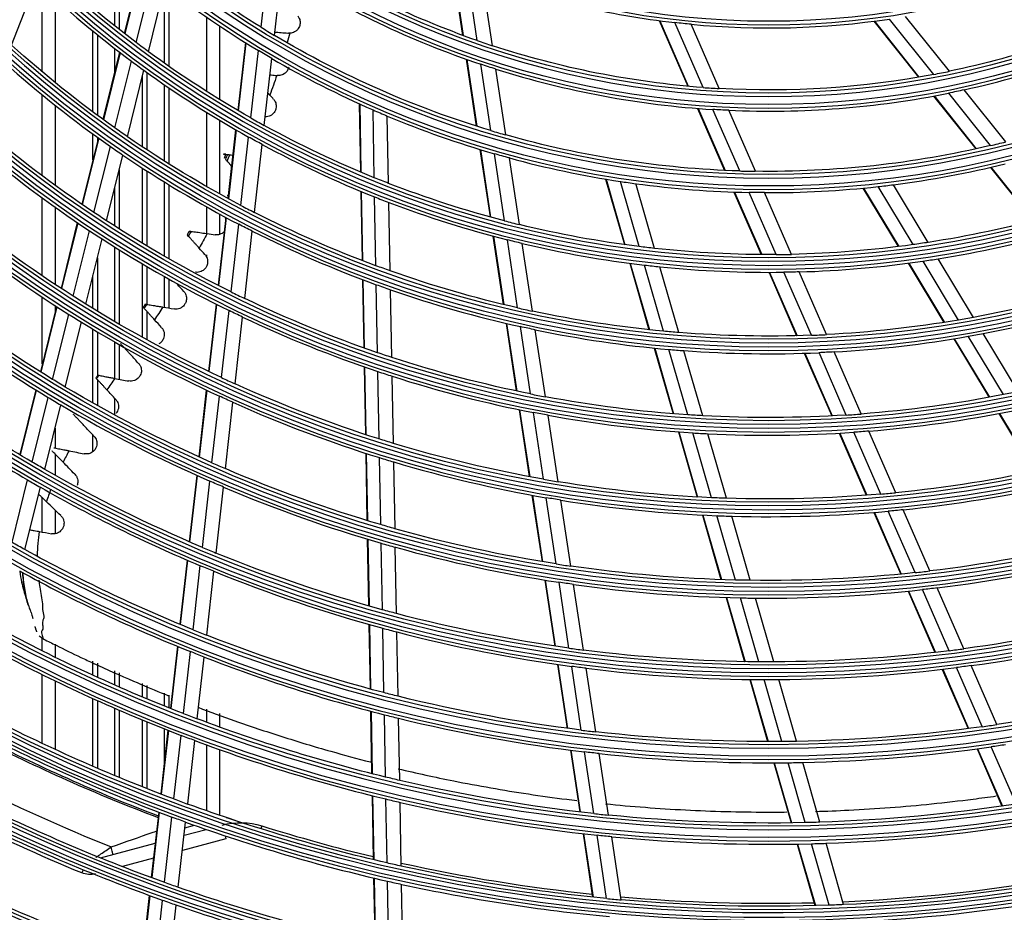
# Model space of a CAD drawing. Units: millimetres. Extents: x -14 to 7504, y -1 to 5360.
# Drawn here: x 1541 to 1680, y 1923 to 2049 of the extents above; entities that cross this region are included whole.
import ezdxf

# ---------------------------------------------------------------- set-up
doc = ezdxf.new("R2010")
doc.units = ezdxf.units.MM
doc.layers.add('LG-Product', color=3, linetype='Continuous')

msp = doc.modelspace()

# ---------------------------------------------------------------- linework, layer by layer
at = {"layer": 'LG-Product', "linetype": 'Continuous', "extrusion": (0, 1, 0)}
for p, q in [((1554.68, 2048.32), (1554.68, 2059.74)), ((1555.3, 2059.19), (1555.3, 2047.82)), ((1558.35, 2056.61), (1556.03, 2047.26)), ((1558.4, 2056.56), (1556.08, 2047.21)), ((1575.32, 2048.13), (1576.38, 2057.54)), ((1577.2, 2046.99), (1578.26, 2056.32)), ((1602.27, 2056.98), (1603.77, 2046.99)), ((1602.34, 2056.95), (1603.84, 2046.97)), ((1557.7, 2045.97), (1560.01, 2055.26)), ((1605.84, 2046.25), (1604.35, 2056.14)), ((1607.97, 2045.53), (1606.5, 2055.31)), ((1540.1, 2045.62), (1543.63, 2054.61)), ((1544.45, 2041.84), (1544.45, 2053.85)), ((1559.44, 2044.67), (1561.73, 2053.9)), ((1561.68, 2043.07), (1561.68, 2053.69)), ((1562.3, 2053.46), (1562.3, 2042.63)), ((1546.25, 2052.2), (1546.25, 2040.35)), ((1567.65, 2039.07), (1567.65, 2049.57)), ((1670.24, 2041.47), (1664.01, 2049.29)), ((1672.45, 2041.91), (1666.28, 2049.65)), ((1569.45, 2048.34), (1569.45, 2037.94)), ((1631.5, 2049.07), (1635.54, 2039.8)), ((1631.57, 2049.06), (1635.61, 2039.8)), ((1637.73, 2039.62), (1633.73, 2048.79)), ((1639.97, 2039.48), (1636.02, 2048.55)), ((1661.78, 2048.98), (1668.08, 2041.08)), ((1661.86, 2048.99), (1668.15, 2041.1)), ((1551.6, 2036.17), (1551.6, 2047.59)), ((1552.23, 2047.08), (1552.23, 2035.7)), ((1554.68, 2041.82), (1554.68, 2045.14)), ((1573.13, 2045.96), (1572.05, 2036.39)), ((1573.19, 2045.92), (1572.11, 2036.35)), ((1555.37, 2044.6), (1553.02, 2035.13)), ((1555.43, 2044.56), (1553.08, 2035.08)), ((1555.3, 2044.65), (1555.3, 2044.34)), ((1573.88, 2035.33), (1574.95, 2044.84)), ((1575.77, 2034.27), (1576.84, 2043.72)), ((1554.71, 2033.91), (1557.05, 2043.33)), ((1604.28, 2043.62), (1605.7, 2034.17)), ((1604.35, 2043.59), (1605.77, 2034.15)), ((1607.76, 2033.54), (1606.35, 2042.91)), ((1556.47, 2032.68), (1558.79, 2042.06)), ((1558.6, 2031.24), (1558.6, 2041.28)), ((1559.23, 2041.74), (1559.23, 2030.82)), ((1609.87, 2032.92), (1608.47, 2042.21)), ((1561.68, 2029.24), (1561.68, 2040.02)), ((1562.3, 2039.59), (1562.3, 2028.85)), ((1544.45, 2027.17), (1544.45, 2038.59)), ((1670.2, 2038.41), (1676.16, 2030.95)), ((1670.28, 2038.43), (1676.23, 2030.96)), ((1678.25, 2031.43), (1672.35, 2038.83)), ((1680.4, 2031.95), (1674.54, 2039.29)), ((1546.25, 2037.15), (1546.25, 2025.84)), ((1589.17, 2037.34), (1589.35, 2027.7)), ((1589.24, 2037.31), (1589.42, 2027.67)), ((1567.65, 2025.64), (1567.65, 2036.12)), ((1591.3, 2026.89), (1591.12, 2036.46)), ((1593.32, 2026.09), (1593.14, 2035.6)), ((1636.9, 2036.68), (1640.72, 2027.92)), ((1636.98, 2036.67), (1640.79, 2027.92)), ((1642.87, 2027.84), (1639.08, 2036.52)), ((1645.07, 2027.79), (1641.31, 2036.41)), ((1569.45, 2035.02), (1569.45, 2024.62)), ((1551.6, 2029.41), (1551.6, 2033.06)), ((1552.23, 2032.61), (1552.23, 2031.93)), ((1571.74, 2033.67), (1570.65, 2023.97)), ((1571.8, 2033.64), (1570.71, 2023.93)), ((1572.49, 2022.98), (1573.57, 2032.63)), ((1552.37, 2032.51), (1550.05, 2023.14)), ((1552.43, 2032.47), (1550.1, 2023.1)), ((1551.75, 2021.98), (1554.07, 2031.31)), ((1574.39, 2021.99), (1575.47, 2031.59)), ((1553.52, 2020.81), (1555.83, 2030.09)), ((1606.2, 2030.88), (1607.64, 2021.35)), ((1606.27, 2030.86), (1607.71, 2021.33)), ((1609.68, 2020.8), (1608.25, 2030.27)), ((1611.78, 2020.27), (1610.36, 2029.67)), ((1555.3, 2027.99), (1555.3, 2019.66)), ((1558.6, 2017.62), (1558.6, 2028.24)), ((1559.23, 2027.84), (1559.23, 2017.25)), ((1678.24, 2028.34), (1684.25, 2020.81)), ((1678.31, 2028.36), (1684.32, 2020.83)), ((1561.68, 2015.81), (1561.68, 2026.29)), ((1562.3, 2025.9), (1562.3, 2015.45)), ((1623.93, 2026.7), (1626.6, 2017.44)), ((1624, 2026.69), (1626.67, 2017.43)), ((1628.69, 2017.16), (1626.04, 2026.36)), ((1630.85, 2016.91), (1628.21, 2026.05)), ((1667.33, 2017.44), (1662.39, 2025.64)), ((1669.47, 2017.75), (1664.56, 2025.9)), ((1554.68, 2020.06), (1554.68, 2025.47)), ((1589.4, 2024.97), (1589.58, 2015.21)), ((1589.47, 2024.94), (1589.65, 2015.18)), ((1642.05, 2024.87), (1645.91, 2016.03)), ((1642.13, 2024.86), (1645.98, 2016.03)), ((1648.02, 2016.03), (1644.19, 2024.81)), ((1650.19, 2016.07), (1646.38, 2024.78)), ((1660.26, 2025.42), (1665.23, 2017.16)), ((1660.33, 2025.43), (1665.3, 2017.17)), ((1544.45, 2013.04), (1544.45, 2024.05)), ((1591.53, 2014.47), (1591.35, 2024.18)), ((1593.55, 2013.74), (1593.37, 2023.39)), ((1546.25, 2022.76), (1546.25, 2011.84)), ((1567.65, 2019.01), (1567.65, 2022.76)), ((1569.45, 2021.77), (1569.45, 2018.92)), ((1549.4, 2020.55), (1547.1, 2011.27)), ((1549.46, 2020.51), (1547.16, 2011.23)), ((1570.35, 2021.29), (1569.26, 2011.7)), ((1570.41, 2021.25), (1569.33, 2011.67)), ((1571.11, 2010.77), (1572.18, 2020.32)), ((1548.82, 2010.16), (1551.11, 2019.4)), ((1573.02, 2009.84), (1574.09, 2019.34)), ((1550.6, 2009.04), (1552.89, 2018.24)), ((1608.04, 2018.65), (1609.5, 2008.99)), ((1608.11, 2018.63), (1609.57, 2008.97)), ((1611.53, 2008.51), (1610.08, 2018.12)), ((1613.62, 2008.05), (1612.18, 2017.6)), ((1554.68, 2006.57), (1554.68, 2017.1)), ((1555.3, 2016.71), (1555.3, 2006.21)), ((1567.65, 2015.64), (1567.65, 2016.01)), ((1552.23, 2015.58), (1552.23, 2008.04)), ((1558.6, 2004.34), (1558.6, 2014.71)), ((1627.35, 2014.81), (1630.06, 2005.43)), ((1627.42, 2014.8), (1630.13, 2005.42)), ((1632.13, 2005.22), (1629.44, 2014.55)), ((1666.64, 2014.82), (1671.68, 2006.46)), ((1666.71, 2014.83), (1671.75, 2006.47)), ((1673.74, 2006.8), (1668.73, 2015.11)), ((1675.85, 2007.17), (1670.86, 2015.44)), ((1559.23, 2014.34), (1559.23, 2009)), ((1634.27, 2005.04), (1631.59, 2014.32)), ((1647, 2013.53), (1650.9, 2004.58)), ((1647.07, 2013.53), (1650.97, 2004.58)), ((1652.99, 2004.65), (1649.1, 2013.55)), ((1655.13, 2004.74), (1651.27, 2013.59)), ((1551.6, 2008.42), (1551.6, 2013.06)), ((1561.68, 2008.59), (1561.68, 2012.93)), ((1562.3, 2012.58), (1562.3, 2008.48)), ((1589.63, 2012.51), (1589.81, 2002.86)), ((1589.7, 2012.49), (1589.88, 2002.84)), ((1591.76, 2002.18), (1591.58, 2011.79)), ((1593.77, 2001.51), (1593.6, 2011.07)), ((1544.45, 2000.6), (1544.45, 2010.02)), ((1568.97, 2009.05), (1567.89, 1999.54)), ((1569.03, 2009.01), (1567.96, 1999.51)), ((1546.46, 2008.7), (1544.18, 1999.49)), ((1546.52, 2008.66), (1544.24, 1999.45)), ((1545.91, 1998.42), (1548.19, 2007.6)), ((1546.25, 2008.85), (1546.25, 2007.86)), ((1559.23, 2008.01), (1559.23, 2004)), ((1569.74, 1998.67), (1570.81, 2008.13)), ((1547.7, 1997.34), (1549.97, 2006.49)), ((1571.66, 1997.79), (1572.72, 2007.21)), ((1609.9, 2006.33), (1611.34, 1996.78)), ((1609.97, 2006.31), (1611.41, 1996.77)), ((1551.6, 1995.08), (1551.6, 2005.5)), ((1552.23, 2005.12), (1552.23, 1998.92)), ((1613.36, 1996.36), (1611.93, 2005.86)), ((1615.44, 1995.96), (1614.02, 2005.41)), ((1682.16, 1996.69), (1677.23, 2004.88)), ((1554.68, 1998.56), (1554.68, 2003.68)), ((1673.07, 2004.15), (1678.05, 1995.88)), ((1673.14, 2004.16), (1678.12, 1995.9)), ((1680.08, 1996.27), (1675.12, 2004.5)), ((1555.3, 2003.33), (1555.3, 1998.44)), ((1630.8, 2002.84), (1633.47, 1993.56)), ((1630.87, 2002.83), (1633.54, 1993.56)), ((1635.53, 1993.41), (1632.87, 2002.64)), ((1637.65, 1993.28), (1635, 2002.47)), ((1651.98, 2002.11), (1655.84, 1993.26)), ((1652.05, 2002.11), (1655.91, 1993.27)), ((1657.9, 1993.38), (1654.06, 2002.19)), ((1660.02, 1993.53), (1656.19, 2002.29)), ((1589.86, 2000.19), (1590.04, 1990.63)), ((1589.93, 2000.17), (1590.11, 1990.61)), ((1591.99, 1990), (1591.81, 1999.53)), ((1552.23, 1998.39), (1552.23, 1994.73)), ((1594, 1989.38), (1593.82, 1998.87)), ((1543.55, 1996.94), (1541.28, 1987.79)), ((1543.61, 1996.9), (1541.34, 1987.75)), ((1567.6, 1996.91), (1566.53, 1987.48)), ((1567.66, 1996.88), (1566.6, 1987.45)), ((1543.01, 1986.75), (1545.28, 1995.88)), ((1554.68, 1993.46), (1554.68, 1995.75)), ((1568.39, 1986.65), (1569.45, 1996.05)), ((1570.31, 1985.81), (1571.36, 1995.18)), ((1544.82, 1985.71), (1547.07, 1994.81)), ((1611.74, 1994.14), (1613.16, 1984.69)), ((1611.81, 1994.13), (1613.23, 1984.67)), ((1615.17, 1984.32), (1613.76, 1993.74)), ((1617.25, 1983.96), (1615.84, 1993.34)), ((1679.43, 1993.6), (1684.36, 1985.41)), ((1679.5, 1993.61), (1684.43, 1985.42)), ((1546.25, 1991.51), (1546.25, 1988.74)), ((1634.21, 1991), (1636.86, 1981.81)), ((1634.28, 1990.99), (1636.93, 1981.81)), ((1662.77, 1982.22), (1658.96, 1990.95)), ((1664.87, 1982.41), (1661.07, 1991.11)), ((1551.6, 1988.25), (1551.6, 1990.57)), ((1638.9, 1981.71), (1636.27, 1990.86)), ((1641.01, 1981.63), (1638.38, 1990.74)), ((1656.91, 1990.82), (1660.73, 1982.05)), ((1656.98, 1990.82), (1660.8, 1982.06)), ((1546.25, 1987.89), (1546.25, 1984.91)), ((1590.09, 1987.99), (1590.27, 1978.5)), ((1590.16, 1987.97), (1590.33, 1978.48)), ((1592.21, 1977.91), (1592.04, 1987.37)), ((1594.23, 1977.33), (1594.05, 1986.76)), ((1540.2, 1975.39), (1542.39, 1984.23)), ((1566.24, 1984.87), (1565.18, 1975.5)), ((1566.3, 1984.84), (1565.25, 1975.47)), ((1567.04, 1974.7), (1568.1, 1984.05)), ((1542.01, 1974.38), (1544.19, 1983.19)), ((1568.97, 1973.9), (1570.02, 1983.22)), ((1544.45, 1976.87), (1544.45, 1981.72)), ((1613.55, 1982.07), (1614.97, 1972.69)), ((1613.62, 1982.06), (1615.04, 1972.67)), ((1616.98, 1972.36), (1615.57, 1981.71)), ((1619.05, 1972.05), (1617.64, 1981.37)), ((1546.25, 1979.97), (1546.25, 1976.67)), ((1667.61, 1971.13), (1663.82, 1979.8)), ((1669.69, 1971.37), (1665.92, 1980.01)), ((1637.59, 1979.27), (1640.22, 1970.15)), ((1637.66, 1979.26), (1640.29, 1970.15)), ((1642.25, 1970.09), (1639.63, 1979.18)), ((1644.34, 1970.05), (1641.73, 1979.1)), ((1661.79, 1979.63), (1665.58, 1970.93)), ((1661.86, 1979.63), (1665.65, 1970.93)), ((1590.32, 1975.87), (1590.49, 1966.44)), ((1590.38, 1975.85), (1590.56, 1966.42)), ((1592.44, 1965.89), (1592.26, 1975.29)), ((1594.45, 1965.35), (1594.27, 1974.72)), ((1564.89, 1972.9), (1563.87, 1963.84)), ((1564.96, 1972.88), (1563.93, 1963.81)), ((1565.73, 1963.07), (1566.75, 1972.12)), ((1567.66, 1962.31), (1568.67, 1971.32)), ((1615.36, 1970.09), (1616.77, 1960.76)), ((1615.43, 1970.08), (1616.83, 1960.75)), ((1618.77, 1960.47), (1617.37, 1969.77)), ((1620.83, 1960.2), (1619.43, 1969.47)), ((1672.41, 1960.11), (1668.65, 1968.73)), ((1674.48, 1960.38), (1670.73, 1968.97)), ((1640.95, 1967.62), (1643.56, 1958.56)), ((1641.02, 1967.62), (1643.63, 1958.56)), ((1645.58, 1958.54), (1642.98, 1967.57)), ((1647.66, 1958.53), (1645.07, 1967.54)), ((1666.63, 1968.52), (1670.4, 1959.87)), ((1666.7, 1968.53), (1670.47, 1959.88)), ((1590.54, 1963.83), (1590.71, 1954.71)), ((1590.61, 1963.81), (1590.78, 1954.69)), ((1592.66, 1954.19), (1592.49, 1963.29)), ((1544.45, 1960.09), (1544.45, 1961.89)), ((1594.67, 1953.68), (1594.5, 1962.75)), ((1546.25, 1961.04), (1546.25, 1959.21)), ((1563.52, 1960.74), (1562.53, 1951.97)), ((1563.58, 1960.71), (1562.6, 1951.94)), ((1564.4, 1951.23), (1565.38, 1959.98)), ((1566.33, 1950.5), (1567.31, 1959.22)), ((1551.6, 1956.65), (1551.6, 1958.63)), ((1552.23, 1958.35), (1552.23, 1956.37)), ((1617.16, 1958.18), (1618.51, 1949.15)), ((1617.22, 1958.17), (1618.58, 1949.15)), ((1620.51, 1948.9), (1619.16, 1957.9)), ((1622.57, 1948.66), (1621.22, 1957.63)), ((1677.09, 1949.39), (1673.45, 1957.73)), ((1679.14, 1949.68), (1675.52, 1958)), ((1544.45, 1947.03), (1544.45, 1956.75)), ((1554.68, 1955.27), (1554.68, 1957.25)), ((1555.3, 1956.97), (1555.3, 1954.99)), ((1671.45, 1957.48), (1675.1, 1949.12)), ((1671.52, 1957.49), (1675.17, 1949.13)), ((1546.25, 1955.86), (1546.25, 1946.18)), ((1558.6, 1953.58), (1558.6, 1955.49)), ((1559.23, 1955.2), (1559.23, 1953.31)), ((1644.28, 1956.05), (1646.8, 1947.28)), ((1644.35, 1956.05), (1646.87, 1947.28)), ((1648.82, 1947.29), (1646.3, 1956.03)), ((1650.89, 1947.32), (1648.38, 1956.04)), ((1561.68, 1952.31), (1561.68, 1954.11)), ((1562.3, 1953.82), (1562.3, 1952.06)), ((1551.6, 1943.79), (1551.6, 1953.36)), ((1552.23, 1953.08), (1552.23, 1943.52)), ((1554.68, 1942.48), (1554.68, 1951.99)), ((1555.3, 1951.72), (1555.3, 1942.22)), ((1567.65, 1950), (1567.65, 1951.85)), ((1569.45, 1951.25), (1569.45, 1949.34)), ((1590.77, 1951.58), (1590.93, 1942.76)), ((1590.84, 1951.57), (1591, 1942.75)), ((1592.88, 1942.28), (1592.72, 1951.08)), ((1558.6, 1940.89), (1558.6, 1950.33)), ((1559.23, 1950.07), (1559.23, 1940.64)), ((1594.89, 1941.8), (1594.72, 1950.58)), ((1562.18, 1948.88), (1561.17, 1939.89)), ((1562.25, 1948.85), (1561.23, 1939.86)), ((1561.68, 1944.4), (1561.68, 1949.08)), ((1563.04, 1939.18), (1564.05, 1948.15)), ((1564.97, 1938.47), (1565.98, 1947.42)), ((1567.65, 1937.51), (1567.65, 1946.8)), ((1681.86, 1938.47), (1678.34, 1946.53)), ((1569.45, 1946.15), (1569.45, 1936.89)), ((1618.98, 1946.07), (1620.29, 1937.34)), ((1619.05, 1946.06), (1620.36, 1937.34)), ((1622.29, 1937.12), (1620.97, 1945.82)), ((1624.34, 1936.9), (1623.03, 1945.59)), ((1676.35, 1946.26), (1679.87, 1938.17)), ((1676.41, 1946.26), (1679.94, 1938.18)), ((1647.67, 1944.28), (1650.11, 1935.8)), ((1647.74, 1944.28), (1650.18, 1935.8)), ((1652.12, 1935.84), (1649.68, 1944.3)), ((1654.18, 1935.9), (1651.75, 1944.33)), ((1590.99, 1939.65), (1591.16, 1930.61)), ((1591.06, 1939.64), (1591.23, 1930.59)), ((1593.11, 1930.15), (1592.94, 1939.18)), ((1595.11, 1929.7), (1594.95, 1938.7)), ((1560.88, 1937.32), (1559.84, 1928.1)), ((1560.94, 1937.3), (1559.91, 1928.08)), ((1561.71, 1927.42), (1562.75, 1936.62)), ((1563.65, 1926.73), (1564.68, 1935.91)), ((1564.59, 1935.11), (1565.92, 1935.47)), ((1575.43, 1935.37), (1575.31, 1934.97)), ((1564.47, 1934.05), (1567.6, 1934.88)), ((1570.26, 1933.98), (1570.37, 1933.56)), ((1620.76, 1934.27), (1622.11, 1925.32)), ((1620.83, 1934.26), (1622.17, 1925.31)), ((1624.09, 1925.12), (1622.75, 1934.05)), ((1552.65, 1930.88), (1560.39, 1932.95)), ((1570.37, 1933.56), (1564.23, 1931.91)), ((1626.14, 1924.93), (1624.8, 1933.84)), ((1650.97, 1932.82), (1653.48, 1924.12)), ((1651.04, 1932.82), (1653.54, 1924.12)), ((1655.47, 1924.18), (1652.97, 1932.86)), ((1657.53, 1924.26), (1655.04, 1932.92)), ((1560.15, 1930.82), (1555.77, 1929.64)), ((1550.21, 1929.18), (1550.03, 1928.75)), ((1591.21, 1928.03), (1591.38, 1918.75)), ((1591.28, 1928.01), (1591.45, 1918.73)), ((1593.33, 1918.31), (1593.15, 1927.57)), ((1595.33, 1917.89), (1595.16, 1927.13)), ((1559.55, 1925.54), (1558.54, 1916.53)), ((1559.62, 1925.52), (1558.6, 1916.53)), ((1560.49, 1916.53), (1561.42, 1924.86)), ((1562.5, 1916.53), (1563.36, 1924.18))]:
    msp.add_line(p, q, dxfattribs=at)
at = {"layer": 'LG-Product', "linetype": 'Continuous', "extrusion": (0, 0, -1)}
for radius in [230.8, 229.19, 219.3, 217.69, 207.55, 206.44, 196.05, 194.94, 184.55, 183.44, 173.05, 171.94, 161.55, 160.44, 150.05, 148.94, 138.8, 137.19, 127.3, 125.69, 115.55]:
    msp.add_circle((-1646.95, 2164.03), radius, dxfattribs=at)
at = {"layer": 'LG-Product', "linetype": 'Continuous'}
for radius in [230.31, 228.7, 218.81, 217.2, 207.06, 205.95, 195.56, 194.45, 184.06, 182.95, 172.56, 171.45, 161.06, 159.95, 149.56, 148.45, 138.31, 136.7, 126.81, 125.2, 115.06]:
    msp.add_circle((1646.95, 2164.03), radius, dxfattribs=at)
at = {"layer": 'LG-Product', "linetype": 'Continuous', "extrusion": (0, 0, -1)}
for radius, start, end in [(242.05, 47.5096, 44.78), (240.94, 47.2666, 45.0433), (253.55, 280.5727, 42.2556), (252.44, 278.075, 42.4856), (263.94, 288.747, 351.3489), (265.05, 289.8859, 349.074), (136.25, 301.7183, 315.7917), (124.75, 289.2406, 303.2069), (148, 307.0876, 313.7481), (124.75, 244.2406, 258.2069), (116, 275.4096, 276.5452), (136.25, 286.7183, 300.7917), (159.5, 305.332, 312.0624), (148, 306.2481, 307.0876), (124.75, 274.2406, 288.2069), (148, 299.5876, 306.2481), (139.25, 300.234, 301.1366), (127.75, 287.53, 288.5332), (124.75, 259.2406, 273.2069), (127.75, 257.53, 258.5332), (127.75, 272.53, 273.5332), (171, 303.8295, 310.6184), (148, 292.0876, 298.7481), (159.5, 304.5624, 305.332), (159.5, 297.832, 304.5624), (150.5, 298.358, 299.1812), (136.25, 271.7183, 285.7917), (136.25, 256.7183, 270.7917), (139.25, 285.234, 286.1366), (148, 291.2481, 292.0876), (148, 284.5876, 291.2481), (139.25, 270.234, 271.1366), (182.5, 302.5279, 309.3667), (171, 303.1184, 303.8295), (159.5, 290.332, 297.0624), (171, 296.3295, 303.1184), (162, 296.7298, 297.4859), (148, 277.0876, 283.7481), (148, 254.5876, 261.2481), (150.5, 283.358, 284.1812), (148, 262.0876, 268.7481), (148, 261.2481, 262.0876), (148, 276.2481, 277.0876), (148, 269.5876, 276.2481), (159.5, 289.5624, 290.332), (159.5, 282.832, 289.5624), (150.5, 268.358, 269.1812), (194, 301.3888, 308.2707), (159.5, 252.832, 259.5624), (182.5, 301.8667, 302.5279), (182.5, 295.0279, 301.8667), (171, 288.8295, 295.6184), (173.5, 295.3313, 296.0309), (159.5, 275.332, 282.0624), (159.5, 260.332, 267.0624), (159.5, 259.5624, 260.332), (162, 281.7298, 282.4859), (159.5, 274.5624, 275.332), (159.5, 267.832, 274.5624), (171, 288.1184, 288.8295), (162, 266.7298, 267.4859), (171, 281.3295, 288.1184), (205.5, 300.3832, 307.3027), (194, 300.7707, 301.3888), (194, 293.8888, 300.7707), (182.5, 287.5279, 294.3667), (171, 258.1184, 258.8295), (185, 294.1162, 294.7676), (171, 273.8295, 280.6184), (171, 258.8295, 265.6184), (173.5, 280.3313, 281.0309), (171, 273.1184, 273.8295), (171, 266.3295, 273.1184), (173.5, 265.3313, 266.0309), (182.5, 286.8667, 287.5279), (182.5, 280.0279, 286.8667), (205.5, 299.8027, 300.3832), (205.5, 292.8832, 299.8027), (194, 286.3888, 293.2707), (182.5, 257.5279, 264.3667), (196.5, 293.0502, 293.6597), (182.5, 272.5279, 279.3667), (185, 279.1162, 279.7676), (182.5, 271.8667, 272.5279), (182.5, 265.0279, 271.8667), (185, 264.1162, 264.7676), (194, 285.7707, 286.3888), (194, 278.8888, 285.7707), (216.75, 298.9589, 299.507), (216.75, 292.007, 298.9589), (194, 256.3888, 263.2707), (205.5, 285.3832, 292.3027), (208, 292.107, 292.68), (194, 271.3888, 278.2707), (194, 270.7707, 271.3888), (194, 263.8888, 270.7707), (196.5, 278.0502, 278.6597), (196.5, 263.0502, 263.6597), (205.5, 284.8027, 285.3832), (205.5, 277.8832, 284.8027), (205.5, 255.3832, 262.3027), (228.25, 291.2039, 298.1853), (216.75, 284.507, 291.4589), (219.75, 291.249, 291.7891), (205.5, 270.3832, 277.3027), (205.5, 262.8832, 269.8027), (208, 277.107, 277.68), (205.5, 269.8027, 270.3832), (208, 262.107, 262.68), (216.75, 254.507, 261.4589), (216.75, 283.9589, 284.507), (216.75, 277.007, 283.9589), (240, 290.4654, 297.4738), (228.25, 283.7039, 290.6853), (216.75, 262.007, 268.9589), (231.25, 290.4966, 291.008), (216.75, 269.507, 276.4589), (216.75, 268.9589, 269.507), (219.75, 261.249, 261.7891), (219.75, 276.249, 276.7891), (228.25, 283.1853, 283.7039), (228.25, 276.2039, 283.1853), (240, 282.9654, 289.9738), (228.25, 261.2039, 268.1853), (254, 289.6774, 296.7143), (228.25, 268.7039, 275.6853), (254.47, 292.3878, 296.6918), (242.5, 289.8316, 290.3178), (228.25, 268.1853, 268.7039), (231.25, 275.4966, 276.008), (240, 282.4738, 282.9654), (240, 275.4654, 282.4738), (263, 289.7689, 296.2699), (240, 260.4654, 267.4738), (266.4, 291.714, 296.1122), (254, 289.2143, 289.6774), (240, 267.9654, 274.9738), (240, 267.4738, 267.9654), (254, 282.99, 289.2143)]:
    msp.add_arc((-1646.95, 2164.03), radius, start, end, dxfattribs=at)
at = {"layer": 'LG-Product', "linetype": 'Continuous'}
for radius, start, end in [(241.56, 135.1031, 132.5983), (240.45, 134.8382, 132.8427), (253.06, 137.6423, 260.9934), (251.95, 137.411, 261.6119), (263.45, 188.9326, 251.1056), (264.56, 189.4894, 250.863), (127.75, 237.47, 251.4668), (116, 249.5904, 263.4548), (150.5, 226.642, 233.3188), (139.25, 232.266, 238.8634), (116, 264.5904, 278.4548), (127.75, 282.47, 296.4668), (136.25, 238.2817, 239.2083), (124.75, 250.7594, 251.7931), (139.25, 239.766, 246.3634), (162, 228.2702, 235.0141), (150.5, 233.3188, 234.142), (150.5, 234.142, 240.8188), (127.75, 252.47, 266.4668), (124.75, 280.7594, 281.7931), (124.75, 265.7594, 266.7931), (127.75, 267.47, 281.4668), (139.25, 246.3634, 247.266), (139.25, 247.266, 253.8634), (148, 240.4124, 241.2519), (136.25, 253.2817, 254.2083), (173.5, 229.6687, 236.4691), (162, 235.0141, 235.7702), (150.5, 241.642, 248.3188), (136.25, 283.2817, 284.2083), (162, 235.7702, 242.5141), (139.25, 254.766, 261.3634), (139.25, 277.266, 283.8634), (136.25, 268.2817, 269.2083), (139.25, 261.3634, 262.266), (139.25, 262.266, 268.8634), (139.25, 269.766, 276.3634), (139.25, 276.3634, 277.266), (159.5, 242.168, 242.9376), (150.5, 248.3188, 249.142), (150.5, 249.142, 255.8188), (185, 230.8838, 237.7324), (148, 255.4124, 256.2519), (173.5, 236.4691, 237.1687), (162, 243.2702, 250.0141), (150.5, 279.142, 285.8188), (173.5, 237.1687, 243.9691), (150.5, 256.642, 263.3188), (148, 270.4124, 271.2519), (150.5, 263.3188, 264.142), (150.5, 271.642, 278.3188), (150.5, 278.3188, 279.142), (150.5, 264.142, 270.8188), (162, 250.0141, 250.7702), (171, 243.6705, 244.3816), (162, 250.7702, 257.5141), (196.5, 231.9498, 238.8403), (162, 280.7702, 287.5141), (185, 237.7324, 238.3838), (159.5, 257.168, 257.9376), (185, 238.3838, 245.2324), (173.5, 244.6687, 251.4691), (162, 258.2702, 265.0141), (162, 280.0141, 280.7702), (159.5, 272.168, 272.9376), (162, 273.2702, 280.0141), (162, 265.0141, 265.7702), (162, 265.7702, 272.5141), (173.5, 251.4691, 252.1687), (208, 232.893, 239.82), (182.5, 244.9721, 245.6333), (173.5, 252.1687, 258.9691), (196.5, 238.8403, 239.4498), (185, 245.8838, 252.7324), (171, 258.6705, 259.3816), (196.5, 239.4498, 246.3403), (173.5, 274.6687, 281.4691), (173.5, 259.6687, 266.4691), (171, 273.6705, 274.3816), (173.5, 267.1687, 273.9691), (173.5, 266.4691, 267.1687), (185, 252.7324, 253.3838), (185, 253.3838, 260.2324), (194, 246.1112, 246.7293), (208, 239.82, 240.393), (182.5, 259.9721, 260.6333), (208, 240.393, 247.32), (196.5, 246.9498, 253.8403), (185, 275.8838, 282.7324), (185, 260.8838, 267.7324), (182.5, 274.9721, 275.6333), (185, 268.3838, 275.2324), (185, 267.7324, 268.3838), (205.5, 247.1168, 247.6973), (196.5, 253.8403, 254.4498), (196.5, 254.4498, 261.3403), (196.5, 276.9498, 283.8403), (194, 261.1112, 261.7293), (219.75, 241.251, 248.2109), (208, 247.893, 254.82), (194, 276.1112, 276.7293), (196.5, 261.9498, 268.8403), (196.5, 269.4498, 276.3403), (196.5, 268.8403, 269.4498), (208, 254.82, 255.393), (216.75, 247.993, 248.5411), (208, 255.393, 262.32), (208, 277.893, 284.82), (205.5, 262.1168, 262.6973), (205.5, 277.1168, 277.6973), (231.25, 242.0034, 248.992), (219.75, 248.751, 255.7109), (208, 262.893, 269.82), (208, 270.393, 277.32), (208, 269.82, 270.393), (228.25, 248.7961, 249.3147), (219.75, 255.7109, 256.251), (219.75, 256.251, 263.2109), (216.75, 277.993, 278.5411), (243.24, 242.7098, 249.2549), (243, 242.6962, 249.2404), (242.5, 242.6684, 249.6822), (216.75, 262.993, 263.5411), (231.25, 249.5034, 256.492), (219.75, 271.251, 278.2109), (219.75, 263.751, 270.7109), (219.75, 270.7109, 271.251), (249.51, 243.0512, 248.1722), (251.5, 243.1564, 250.1885), (240, 249.5346, 250.0262), (231.25, 256.492, 257.0034), (231.25, 257.0034, 263.992), (228.25, 263.7961, 264.3147), (242.5, 250.1684, 257.1822), (239.58, 252.6313, 256.5317), (231.25, 272.0034, 278.992), (231.25, 264.5034, 271.492), (231.25, 271.492, 272.0034), (239.58, 257.5022, 264.0317), (251.5, 250.1885, 250.6564), (242.5, 257.1822, 257.6684), (242.5, 257.6684, 264.6822), (239.58, 272.5016, 279.0312), (265.5, 243.8481, 248.7809), (251.5, 250.6564, 257.6885), (240, 264.5346, 265.0262), (239.58, 265.0022, 271.5312), (242.5, 272.6684, 279.6822)]:
    msp.add_arc((1646.95, 2164.03), radius, start, end, dxfattribs=at)
msp.add_ellipse((1554.14, 1932.31), major_axis=(0.259, -0.966), ratio=0.063095, start_param=0, end_param=1.654854, dxfattribs=at)
for points, knots in [([(1580.5, 2049.74), (1580.58, 2049.63), (1580.66, 2049.51), (1580.76, 2049.27), (1580.79, 2049.17), (1580.83, 2048.98), (1580.84, 2048.88), (1580.84, 2048.69), (1580.83, 2048.59), (1580.79, 2048.41), (1580.77, 2048.33), (1580.69, 2048.13), (1580.63, 2048.03), (1580.47, 2047.79), (1580.35, 2047.67), (1580.01, 2047.42), (1579.79, 2047.34), (1579.5, 2047.3), (1579.43, 2047.29), (1579.37, 2047.29)], [0, 0, 0, 0, 0.131541, 0.131541, 0.20814, 0.20814, 0.271762, 0.271762, 0.335779, 0.335779, 0.394667, 0.394667, 0.487785, 0.487785, 0.64234, 0.64234, 0.919897, 0.919897, 1, 1, 1, 1]), ([(1577.26, 2047.46), (1577.4, 2047.45), (1577.55, 2047.44), (1577.86, 2047.41), (1578.02, 2047.4), (1578.34, 2047.37), (1578.5, 2047.36), (1578.81, 2047.33), (1578.96, 2047.32), (1579.13, 2047.3), (1579.17, 2047.3), (1579.21, 2047.29)], [0, 0, 0, 0, 0.222647, 0.222647, 0.44491, 0.44491, 0.673046, 0.673046, 0.915201, 0.915201, 1, 1, 1, 1]), ([(1579.23, 2042.5), (1579.22, 2042.42), (1579.19, 2042.34), (1579.11, 2042.14), (1579.05, 2042.03), (1578.88, 2041.79), (1578.76, 2041.67), (1578.41, 2041.43), (1578.18, 2041.35), (1577.84, 2041.31), (1577.73, 2041.3), (1577.62, 2041.32)], [0, 0, 0, 0, 0.080313, 0.080313, 0.21376, 0.21376, 0.432657, 0.432657, 0.814723, 0.814723, 1, 1, 1, 1]), ([(1576.58, 2041.41), (1576.64, 2041.41), (1576.7, 2041.4), (1576.91, 2041.38), (1577.06, 2041.37), (1577.32, 2041.34), (1577.44, 2041.33), (1577.53, 2041.32)], [0, 0, 0, 0, 0.151724, 0.151724, 0.582845, 0.582845, 1, 1, 1, 1]), ([(1576.58, 2038.56), (1576.51, 2038.64), (1576.43, 2038.73), (1576.33, 2038.85), (1576.31, 2038.87), (1576.29, 2038.89)], [0, 0, 0, 0, 0.840314, 0.840314, 1, 1, 1, 1]), ([(1577.1, 2037.95), (1577.18, 2037.85), (1577.27, 2037.73), (1577.37, 2037.49), (1577.41, 2037.39), (1577.45, 2037.18), (1577.46, 2037.08), (1577.46, 2036.88), (1577.45, 2036.78), (1577.41, 2036.59), (1577.38, 2036.5), (1577.3, 2036.3), (1577.24, 2036.19), (1577.06, 2035.94), (1576.93, 2035.82), (1576.58, 2035.59), (1576.34, 2035.51), (1576.01, 2035.47), (1575.9, 2035.47), (1575.8, 2035.48)], [0, 0, 0, 0, 0.12014, 0.12014, 0.195816, 0.195816, 0.25849, 0.25849, 0.321462, 0.321462, 0.380684, 0.380684, 0.474394, 0.474394, 0.626302, 0.626302, 0.884042, 0.884042, 1, 1, 1, 1]), ([(1570.37, 2030.19), (1570.23, 2030.21), (1570.12, 2030.22), (1570.01, 2030.24), (1570, 2030.24), (1570.06, 2030.23), (1570.11, 2030.22), (1570.27, 2030.21), (1570.37, 2030.19), (1570.53, 2030.18), (1570.55, 2030.17), (1570.58, 2030.17)], [0, 0, 0, 0, 0.298169, 0.298169, 0.562107, 0.562107, 0.762617, 0.762617, 0.9647, 0.9647, 1, 1, 1, 1]), ([(1570.94, 2030.13), (1571.06, 2030.11), (1571.19, 2030.1), (1571.33, 2030.08), (1571.33, 2030.08), (1571.34, 2030.08)], [0, 0, 0, 0, 0.990197, 0.990197, 1, 1, 1, 1]), ([(1571.16, 2028.52), (1571.08, 2028.61), (1571.01, 2028.69), (1570.82, 2028.91), (1570.71, 2029.04), (1570.58, 2029.18), (1570.56, 2029.21), (1570.54, 2029.23)], [0, 0, 0, 0, 0.310475, 0.310475, 0.860544, 0.860544, 1, 1, 1, 1]), ([(1565.5, 2019.31), (1565.6, 2019.3), (1565.72, 2019.28), (1565.98, 2019.25), (1566.12, 2019.23), (1566.4, 2019.19), (1566.54, 2019.17), (1566.84, 2019.12), (1566.99, 2019.1), (1567.3, 2019.06), (1567.45, 2019.04), (1567.64, 2019.01), (1567.69, 2019), (1567.74, 2019)], [0, 0, 0, 0, 0.160718, 0.160718, 0.32102, 0.32102, 0.486539, 0.486539, 0.67863, 0.67863, 0.909618, 0.909618, 1, 1, 1, 1]), ([(1570.13, 2019.26), (1570.03, 2019.17), (1569.93, 2019.09), (1569.61, 2018.9), (1569.36, 2018.83), (1569.03, 2018.82), (1568.94, 2018.83), (1568.85, 2018.84)], [0, 0, 0, 0, 0.24644, 0.24644, 0.795532, 0.795532, 1, 1, 1, 1]), ([(1566.58, 2016.95), (1566.52, 2017.03), (1566.44, 2017.12), (1566.27, 2017.31), (1566.17, 2017.41), (1565.99, 2017.62), (1565.89, 2017.72), (1565.7, 2017.94), (1565.6, 2018.05), (1565.4, 2018.28), (1565.3, 2018.39), (1565.17, 2018.53), (1565.13, 2018.57), (1565.1, 2018.61)], [0, 0, 0, 0, 0.163248, 0.163248, 0.326368, 0.326368, 0.49142, 0.49142, 0.678003, 0.678003, 0.900093, 0.900093, 1, 1, 1, 1]), ([(1567.41, 2016.03), (1567.49, 2015.93), (1567.57, 2015.82), (1567.69, 2015.58), (1567.73, 2015.47), (1567.78, 2015.26), (1567.79, 2015.15), (1567.79, 2014.94), (1567.78, 2014.83), (1567.74, 2014.63), (1567.71, 2014.53), (1567.61, 2014.31), (1567.54, 2014.19), (1567.33, 2013.93), (1567.18, 2013.81), (1566.81, 2013.6), (1566.56, 2013.53), (1566.23, 2013.53), (1566.15, 2013.53), (1566.06, 2013.55)], [0, 0, 0, 0, 0.109724, 0.109724, 0.18942, 0.18942, 0.256503, 0.256503, 0.323712, 0.323712, 0.389831, 0.389831, 0.495576, 0.495576, 0.660166, 0.660166, 0.911034, 0.911034, 1, 1, 1, 1]), ([(1564.42, 2010.84), (1564.51, 2010.75), (1564.59, 2010.63), (1564.7, 2010.4), (1564.74, 2010.29), (1564.79, 2010.08), (1564.81, 2009.97), (1564.81, 2009.75), (1564.8, 2009.65), (1564.76, 2009.44), (1564.73, 2009.35), (1564.63, 2009.12), (1564.55, 2008.99), (1564.34, 2008.73), (1564.19, 2008.61), (1563.81, 2008.4), (1563.56, 2008.34), (1563.23, 2008.34), (1563.14, 2008.35), (1563.06, 2008.36)], [0, 0, 0, 0, 0.105746, 0.105746, 0.185277, 0.185277, 0.252831, 0.252831, 0.320456, 0.320456, 0.38791, 0.38791, 0.496677, 0.496677, 0.664835, 0.664835, 0.914786, 0.914786, 1, 1, 1, 1]), ([(1559.2, 2009.01), (1559.29, 2008.99), (1559.4, 2008.97), (1559.63, 2008.93), (1559.76, 2008.91), (1560.01, 2008.87), (1560.15, 2008.85), (1560.46, 2008.79), (1560.64, 2008.76), (1561.02, 2008.7), (1561.22, 2008.67), (1561.41, 2008.64), (1561.44, 2008.63), (1561.47, 2008.63)], [0, 0, 0, 0, 0.148292, 0.148292, 0.296416, 0.296416, 0.446252, 0.446252, 0.664645, 0.664645, 0.949068, 0.949068, 1, 1, 1, 1]), ([(1560.29, 2006.83), (1560.22, 2006.91), (1560.14, 2007), (1559.97, 2007.19), (1559.87, 2007.29), (1559.69, 2007.49), (1559.6, 2007.59), (1559.42, 2007.8), (1559.32, 2007.9), (1559.14, 2008.11), (1559.04, 2008.21), (1558.91, 2008.35), (1558.87, 2008.4), (1558.83, 2008.45)], [0, 0, 0, 0, 0.160754, 0.160754, 0.321647, 0.321647, 0.481479, 0.481479, 0.659152, 0.659152, 0.870671, 0.870671, 1, 1, 1, 1]), ([(1561.28, 2005.74), (1561.36, 2005.64), (1561.44, 2005.53), (1561.56, 2005.31), (1561.6, 2005.2), (1561.66, 2004.96), (1561.67, 2004.83), (1561.67, 2004.6), (1561.65, 2004.49), (1561.6, 2004.27), (1561.55, 2004.15), (1561.42, 2003.89), (1561.32, 2003.76), (1561.12, 2003.56), (1561.02, 2003.49), (1560.91, 2003.43)], [0, 0, 0, 0, 0.153575, 0.153575, 0.273131, 0.273131, 0.394112, 0.394112, 0.496717, 0.496717, 0.629634, 0.629634, 0.82248, 0.82248, 1, 1, 1, 1]), ([(1556.94, 2001.88), (1556.87, 2001.96), (1556.79, 2002.05), (1556.62, 2002.23), (1556.53, 2002.34), (1556.35, 2002.53), (1556.26, 2002.63), (1556.07, 2002.83), (1555.98, 2002.93), (1555.78, 2003.16), (1555.67, 2003.28), (1555.55, 2003.41), (1555.52, 2003.44), (1555.49, 2003.47)], [0, 0, 0, 0, 0.158436, 0.158436, 0.317055, 0.317055, 0.474116, 0.474116, 0.648744, 0.648744, 0.906094, 0.906094, 1, 1, 1, 1]), ([(1558.04, 2000.67), (1558.13, 2000.59), (1558.2, 2000.48), (1558.32, 2000.26), (1558.36, 2000.15), (1558.42, 1999.92), (1558.44, 1999.79), (1558.44, 1999.56), (1558.43, 1999.45), (1558.38, 1999.22), (1558.33, 1999.1), (1558.2, 1998.83), (1558.1, 1998.7), (1557.83, 1998.43), (1557.64, 1998.32), (1557.19, 1998.16), (1556.92, 1998.14), (1556.66, 1998.19)], [0, 0, 0, 0, 0.095811, 0.095811, 0.172956, 0.172956, 0.250923, 0.250923, 0.318008, 0.318008, 0.407106, 0.407106, 0.537012, 0.537012, 0.737231, 0.737231, 1, 1, 1, 1]), ([(1553.58, 1996.93), (1553.51, 1997.01), (1553.42, 1997.1), (1553.25, 1997.29), (1553.16, 1997.39), (1552.98, 1997.58), (1552.89, 1997.68), (1552.71, 1997.87), (1552.62, 1997.97), (1552.41, 1998.19), (1552.3, 1998.31), (1552.18, 1998.45), (1552.14, 1998.48), (1552.11, 1998.51)], [0, 0, 0, 0, 0.155633, 0.155633, 0.311398, 0.311398, 0.466057, 0.466057, 0.639565, 0.639565, 0.899181, 0.899181, 1, 1, 1, 1]), ([(1552.44, 1998.99), (1552.52, 1998.97), (1552.61, 1998.96), (1552.83, 1998.91), (1552.95, 1998.89), (1553.19, 1998.85), (1553.32, 1998.82), (1553.61, 1998.77), (1553.78, 1998.73), (1554.14, 1998.67), (1554.33, 1998.63), (1554.56, 1998.59), (1554.62, 1998.57), (1554.68, 1998.56)], [0, 0, 0, 0, 0.144805, 0.144805, 0.2899, 0.2899, 0.432073, 0.432073, 0.630684, 0.630684, 0.89744, 0.89744, 1, 1, 1, 1]), ([(1554.81, 1995.6), (1554.89, 1995.51), (1554.97, 1995.41), (1555.09, 1995.2), (1555.13, 1995.09), (1555.19, 1994.86), (1555.21, 1994.73), (1555.22, 1994.51), (1555.21, 1994.4), (1555.16, 1994.17), (1555.12, 1994.04), (1555.01, 1993.82), (1554.95, 1993.71), (1554.87, 1993.62)], [0, 0, 0, 0, 0.183016, 0.183016, 0.335171, 0.335171, 0.488727, 0.488727, 0.623211, 0.623211, 0.806742, 0.806742, 1, 1, 1, 1]), ([(1550.32, 1991.92), (1550.25, 1992), (1550.17, 1992.08), (1549.99, 1992.27), (1549.9, 1992.37), (1549.72, 1992.56), (1549.63, 1992.65), (1549.42, 1992.87), (1549.31, 1992.99), (1549.08, 1993.23), (1548.97, 1993.35), (1548.87, 1993.46), (1548.85, 1993.47), (1548.84, 1993.49)], [0, 0, 0, 0, 0.153002, 0.153002, 0.305963, 0.305963, 0.459511, 0.459511, 0.675037, 0.675037, 0.950974, 0.950974, 1, 1, 1, 1]), ([(1551.75, 1990.41), (1551.83, 1990.33), (1551.9, 1990.23), (1552.02, 1990.03), (1552.07, 1989.92), (1552.13, 1989.69), (1552.15, 1989.57), (1552.16, 1989.35), (1552.16, 1989.24), (1552.12, 1989.01), (1552.08, 1988.88), (1551.95, 1988.6), (1551.85, 1988.46), (1551.58, 1988.17), (1551.38, 1988.05), (1550.97, 1987.9), (1550.75, 1987.87), (1550.47, 1987.89), (1550.42, 1987.9), (1550.37, 1987.91)], [0, 0, 0, 0, 0.08592, 0.08592, 0.159239, 0.159239, 0.233133, 0.233133, 0.299038, 0.299038, 0.391377, 0.391377, 0.527688, 0.527688, 0.735475, 0.735475, 0.951297, 0.951297, 1, 1, 1, 1]), ([(1547.38, 1986.73), (1547.31, 1986.81), (1547.22, 1986.9), (1547.04, 1987.08), (1546.94, 1987.18), (1546.75, 1987.37), (1546.66, 1987.47), (1546.43, 1987.7), (1546.31, 1987.82), (1546.06, 1988.09), (1545.93, 1988.21), (1545.84, 1988.31)], [0, 0, 0, 0, 0.152605, 0.152605, 0.304782, 0.304782, 0.461762, 0.461762, 0.690357, 0.690357, 1, 1, 1, 1]), ([(1546.08, 1988.77), (1546.16, 1988.75), (1546.26, 1988.73), (1546.48, 1988.69), (1546.61, 1988.66), (1546.86, 1988.61), (1547, 1988.59), (1547.26, 1988.53), (1547.39, 1988.51), (1547.7, 1988.45), (1547.86, 1988.41), (1548.09, 1988.37), (1548.16, 1988.35), (1548.23, 1988.34)], [0, 0, 0, 0, 0.161823, 0.161823, 0.324412, 0.324412, 0.479407, 0.479407, 0.641601, 0.641601, 0.875368, 0.875368, 1, 1, 1, 1]), ([(1549.04, 1985.03), (1549.12, 1984.95), (1549.2, 1984.86), (1549.33, 1984.64), (1549.38, 1984.51), (1549.45, 1984.27), (1549.47, 1984.15), (1549.47, 1983.93), (1549.46, 1983.82), (1549.43, 1983.63), (1549.4, 1983.53), (1549.37, 1983.45)], [0, 0, 0, 0, 0.223335, 0.223335, 0.449929, 0.449929, 0.645053, 0.645053, 0.822628, 0.822628, 1, 1, 1, 1]), ([(1545.04, 1981.15), (1544.96, 1981.23), (1544.86, 1981.32), (1544.66, 1981.52), (1544.55, 1981.62), (1544.34, 1981.83), (1544.22, 1981.94), (1544.06, 1982.1), (1544, 1982.16), (1543.94, 1982.21)], [0, 0, 0, 0, 0.270608, 0.270608, 0.53939, 0.53939, 0.832108, 0.832108, 1, 1, 1, 1]), ([(1547.06, 1979.19), (1547.15, 1979.1), (1547.23, 1979.01), (1547.36, 1978.79), (1547.42, 1978.66), (1547.5, 1978.41), (1547.52, 1978.29), (1547.52, 1978.06), (1547.52, 1977.95), (1547.47, 1977.7), (1547.42, 1977.56), (1547.28, 1977.27), (1547.17, 1977.13), (1546.87, 1976.85), (1546.66, 1976.73), (1546.22, 1976.6), (1545.99, 1976.59), (1545.75, 1976.63)], [0, 0, 0, 0, 0.08698, 0.08698, 0.175208, 0.175208, 0.251015, 0.251015, 0.320322, 0.320322, 0.422268, 0.422268, 0.570502, 0.570502, 0.782126, 0.782126, 1, 1, 1, 1]), ([(1542.7, 1977.19), (1542.73, 1977.18), (1542.77, 1977.18), (1542.96, 1977.14), (1543.13, 1977.11), (1543.44, 1977.05), (1543.59, 1977.03), (1543.83, 1976.98), (1543.93, 1976.96), (1544.02, 1976.95)], [0, 0, 0, 0, 0.072465, 0.072465, 0.406521, 0.406521, 0.733444, 0.733444, 1, 1, 1, 1]), ([(1541.28, 1971.32), (1541.34, 1970.81), (1541.57, 1969.48), (1542, 1968.01), (1542.24, 1967.28), (1542.28, 1967.14)], [0, 0, 0, 0, 0.330116, 0.870767, 1, 1, 1, 1]), ([(1541.68, 1971.05), (1541.75, 1970.2), (1541.85, 1969.38), (1542.04, 1968.26), (1542.11, 1967.88), (1542.27, 1967.22), (1542.4, 1966.87), (1542.48, 1966.56)], [0, 0, 0, 0, 0.466008, 0.466008, 0.733004, 0.733004, 1, 1, 1, 1]), ([(1542.48, 1966.56), (1542.41, 1966.86), (1542.27, 1967.2), (1542.12, 1967.86), (1542.05, 1968.24), (1541.87, 1969.38), (1541.77, 1970.22), (1541.7, 1971.09)], [0, 0, 0, 0, 0.264323, 0.264323, 0.528646, 0.528646, 1, 1, 1, 1]), ([(1543.96, 1970.09), (1544, 1969.75), (1544.05, 1969.41), (1544.22, 1968.26), (1544.4, 1967.49), (1544.51, 1966.38), (1544.48, 1966.02), (1544.59, 1965.37), (1544.72, 1965.07), (1544.63, 1964.59), (1544.55, 1964.44), (1544.5, 1964.18), (1544.5, 1964.06), (1544.5, 1963.72), (1544.53, 1963.5), (1544.55, 1963.08), (1544.35, 1962.93), (1544.32, 1962.68), (1544.36, 1962.57), (1544.43, 1962.33), (1544.46, 1962.21), (1544.54, 1961.98), (1544.55, 1961.88), (1544.64, 1961.75)], [0, 0, 0, 0, 0.073452, 0.073452, 0.258762, 0.258762, 0.351416, 0.351416, 0.444071, 0.444071, 0.490399, 0.490399, 0.536726, 0.536726, 0.629381, 0.629381, 0.722036, 0.722036, 0.81469, 0.81469, 0.907345, 0.907345, 1, 1, 1, 1]), ([(1542.48, 1966.56), (1542.49, 1966.55), (1542.49, 1966.53), (1542.53, 1966.39), (1542.55, 1966.27), (1542.64, 1966.09), (1542.69, 1966), (1542.74, 1965.88), (1542.74, 1965.88), (1542.75, 1965.87)], [0, 0, 0, 0, 0.035052, 0.035052, 0.50088, 0.50088, 0.972069, 0.972069, 1, 1, 1, 1]), ([(1542.88, 1965.51), (1542.88, 1965.51), (1542.88, 1965.5), (1542.96, 1965.23), (1543.01, 1965.01), (1543.08, 1964.88), (1543.09, 1964.86), (1543.1, 1964.85), (1543.1, 1964.85), (1543.1, 1964.84)], [0, 0, 0, 0, 0.017172, 0.017172, 0.886178, 0.886178, 0.986643, 0.986643, 1, 1, 1, 1]), ([(1544.64, 1961.75), (1544.65, 1961.75), (1545.23, 1961.46), (1546.96, 1960.59), (1549.3, 1959.45), (1552.92, 1957.75), (1556.67, 1956.08), (1560.25, 1954.57), (1561.92, 1953.9), (1562.25, 1953.76)], [0, 0, 0, 0, 0.00172, 0.10678, 0.316899, 0.421958, 0.737136, 0.947255, 1, 1, 1, 1]), ([(1566.44, 1952.12), (1568.13, 1951.48), (1571.97, 1950.07), (1578.19, 1947.98), (1584.62, 1946.04), (1588.89, 1944.89), (1590.79, 1944.4)], [0, 0, 0, 0, 0.226833, 0.505135, 0.783438, 1, 1, 1, 1]), ([(1594.68, 1943.44), (1597.24, 1942.84), (1601.54, 1941.89), (1609.45, 1940.41), (1615.29, 1939.52), (1619.42, 1939.01), (1619.9, 1938.95)], [0, 0, 0, 0, 0.321153, 0.529276, 0.945521, 1, 1, 1, 1]), ([(1653.55, 1937.42), (1655.12, 1937.47), (1660.56, 1937.68), (1667.99, 1938.24), (1674.93, 1939.04), (1677.98, 1939.45), (1679.06, 1939.61)], [0, 0, 0, 0, 0.185025, 0.643182, 0.87226, 1, 1, 1, 1]), ([(1623.91, 1938.5), (1625.78, 1938.31), (1629.52, 1937.98), (1637.07, 1937.49), (1643.74, 1937.31), (1648.54, 1937.33), (1649.49, 1937.34)], [0, 0, 0, 0, 0.224274, 0.446385, 0.890606, 1, 1, 1, 1]), ([(1554.18, 1932.41), (1556.21, 1933.12), (1558.19, 1933.82), (1560.17, 1934.51), (1560.4, 1934.59), (1560.62, 1934.67)], [0, 0, 0, 0, 0.883417, 0.883417, 1, 1, 1, 1]), ([(1551.99, 1930.91), (1551.99, 1930.91), (1552.02, 1930.93), (1552.1, 1930.98), (1552.15, 1931.02), (1552.32, 1931.13), (1552.44, 1931.22), (1552.78, 1931.45), (1553.02, 1931.62), (1553.52, 1931.96), (1553.79, 1932.14), (1554.09, 1932.35), (1554.14, 1932.38), (1554.18, 1932.41)], [0, 0, 0, 0, 0.132957, 0.132957, 0.25651, 0.25651, 0.435389, 0.435389, 0.696876, 0.696876, 0.955864, 0.955864, 1, 1, 1, 1]), ([(1551.95, 1928.62), (1551.64, 1928.54), (1551.31, 1928.5), (1550.66, 1928.55), (1550.33, 1928.62), (1550.03, 1928.75)], [0, 0, 0, 0, 0.499798, 0.499798, 1, 1, 1, 1])]:
    msp.add_open_spline(points, degree=3, knots=knots, dxfattribs=at)
for points, degree in [([(1579.37, 2047.29), (1579.24, 2046.86), (1579.12, 2046.42), (1578.99, 2045.99)], 3), ([(1579.37, 2047.29), (1579.32, 2047.29), (1579.27, 2047.29), (1579.21, 2047.29)], 3), ([(1577.53, 2041.32), (1577.22, 2040.4), (1576.9, 2039.47), (1576.58, 2038.56)], 3), ([(1577.53, 2041.32), (1577.56, 2041.32), (1577.59, 2041.32), (1577.62, 2041.32)], 3), ([(1577.1, 2037.95), (1576.92, 2038.16), (1576.75, 2038.36), (1576.58, 2038.56)], 3), ([(1570.15, 2029.67), (1570.22, 2029.84), (1570.3, 2030.02), (1570.37, 2030.19)], 3), ([(1570.58, 2030.17), (1570.48, 2029.95), (1570.38, 2029.73), (1570.29, 2029.52)], 3), ([(1570.54, 2029.23), (1570.67, 2029.53), (1570.81, 2029.83), (1570.94, 2030.13)], 3), ([(1570.58, 2030.17), (1570.7, 2030.16), (1570.82, 2030.14), (1570.94, 2030.13)], 3), ([(1570.54, 2029.23), (1570.45, 2029.33), (1570.37, 2029.42), (1570.29, 2029.52)], 3), ([(1570.56, 2024.36), (1570.6, 2024.36), (1570.65, 2024.35), (1570.69, 2024.35)], 3), ([(1570.19, 2021.32), (1570.24, 2021.26), (1570.29, 2021.2), (1570.33, 2021.12)], 3), ([(1565.21, 2019.36), (1565.11, 2019.18), (1565.01, 2019), (1564.91, 2018.82)], 3), ([(1565.1, 2018.61), (1565.04, 2018.68), (1564.98, 2018.75), (1564.91, 2018.82)], 3), ([(1565.1, 2018.61), (1565.23, 2018.85), (1565.36, 2019.08), (1565.5, 2019.31)], 3), ([(1565.21, 2019.36), (1565.31, 2019.34), (1565.4, 2019.33), (1565.5, 2019.31)], 3), ([(1567.74, 2019), (1567.36, 2018.31), (1566.97, 2017.63), (1566.58, 2016.95)], 3), ([(1567.74, 2019), (1568.11, 2018.94), (1568.48, 2018.89), (1568.85, 2018.84)], 3), ([(1567.41, 2016.03), (1567.13, 2016.34), (1566.86, 2016.64), (1566.58, 2016.95)], 3), ([(1564.42, 2010.84), (1564.12, 2011.18), (1563.82, 2011.51), (1563.52, 2011.85)], 3), ([(1558.98, 2009.04), (1558.89, 2008.89), (1558.79, 2008.74), (1558.69, 2008.6)], 3), ([(1558.83, 2008.45), (1558.95, 2008.63), (1559.07, 2008.82), (1559.2, 2009.01)], 3), ([(1558.98, 2009.04), (1559.05, 2009.03), (1559.12, 2009.02), (1559.2, 2009.01)], 3), ([(1558.83, 2008.45), (1558.78, 2008.5), (1558.74, 2008.55), (1558.69, 2008.6)], 3), ([(1561.47, 2008.63), (1561.08, 2008.03), (1560.68, 2007.43), (1560.29, 2006.83)], 3), ([(1561.47, 2008.63), (1562, 2008.54), (1562.53, 2008.45), (1563.06, 2008.36)], 3), ([(1561.28, 2005.74), (1560.95, 2006.1), (1560.62, 2006.47), (1560.29, 2006.83)], 3), ([(1558.04, 2000.67), (1557.68, 2001.08), (1557.31, 2001.48), (1556.94, 2001.88)], 3), ([(1552.29, 1999.02), (1552.2, 1998.88), (1552.11, 1998.75), (1552.02, 1998.61)], 3), ([(1552.11, 1998.51), (1552.08, 1998.55), (1552.05, 1998.58), (1552.02, 1998.61)], 3), ([(1552.11, 1998.51), (1552.22, 1998.67), (1552.33, 1998.83), (1552.44, 1998.99)], 3), ([(1552.29, 1999.02), (1552.34, 1999.01), (1552.39, 1999), (1552.44, 1998.99)], 3), ([(1554.68, 1998.56), (1554.31, 1998.02), (1553.94, 1997.48), (1553.58, 1996.93)], 3), ([(1554.68, 1998.56), (1555.34, 1998.44), (1556, 1998.31), (1556.66, 1998.19)], 3), ([(1554.81, 1995.6), (1554.4, 1996.05), (1553.99, 1996.49), (1553.58, 1996.93)], 3), ([(1551.75, 1990.41), (1551.27, 1990.92), (1550.8, 1991.42), (1550.32, 1991.92)], 3), ([(1548.23, 1988.34), (1547.94, 1987.81), (1547.66, 1987.27), (1547.38, 1986.73)], 3), ([(1548.23, 1988.34), (1548.94, 1988.2), (1549.65, 1988.05), (1550.37, 1987.91)], 3), ([(1549.04, 1985.03), (1548.49, 1985.6), (1547.93, 1986.17), (1547.38, 1986.73)], 3), ([(1545.67, 1982.92), (1545.45, 1982.34), (1545.24, 1981.75), (1545.04, 1981.15)], 3), ([(1547.06, 1979.19), (1546.39, 1979.84), (1545.71, 1980.5), (1545.04, 1981.15)], 3), ([(1544.02, 1976.95), (1543.85, 1975.85), (1543.76, 1974.7), (1543.74, 1973.55)], 3), ([(1544.02, 1976.95), (1544.6, 1976.84), (1545.18, 1976.74), (1545.75, 1976.63)], 3), ([(1542.88, 1965.51), (1542.84, 1965.63), (1542.8, 1965.76), (1542.75, 1965.87)], 3), ([(1543.18, 1964.63), (1543.15, 1964.69), (1543.13, 1964.77), (1543.1, 1964.84)], 3), ([(1543.4, 1963.52), (1543.54, 1963.05), (1543.66, 1962.78)], 2), ([(1544.64, 1961.75), (1544.41, 1961.87), (1544.19, 1962.02), (1544, 1962.22)], 3), ([(1569.86, 1935.49), (1571.69, 1935.98), (1573.62, 1935.94), (1575.43, 1935.37)], 3), ([(1570.42, 1936.56), (1571.19, 1936.3), (1571.94, 1936.06), (1572.68, 1935.82)], 3)]:
    msp.add_open_spline(points, degree=degree, dxfattribs=at)

doc.saveas('drawing.dxf')
